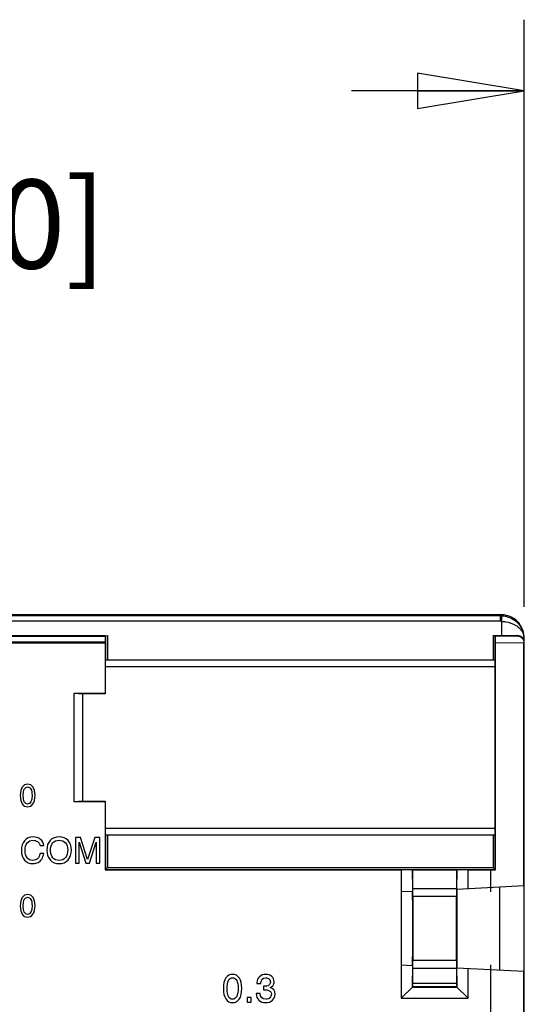
# Model space of a CAD drawing. Units: inches. Extents: x 0 to 22, y 0 to 17.
# Drawn here: x 7.3 to 8.2, y 8.6 to 10.3 of the extents above; entities that cross this region are included whole.
import ezdxf

# ---------------------------------------------------------------- set-up
doc = ezdxf.new("R2010")
doc.units = ezdxf.units.IN
doc.header["$LTSCALE"] = 1.21
doc.header["$MEASUREMENT"] = 0
doc.layers.get('0').update_dxf_attribs({"linetype": 'CONTINUOUS'})
doc.layers.add('AXIS_PART', color=7, linetype='CONTINUOUS')
doc.layers.add('DATUM_CURVE', color=7, linetype='CONTINUOUS')
doc.styles.get("Standard").update_dxf_attribs({"font": 'txt', "width": 0.8})
doc.dimstyles.new('DIMSTYLE_1', dxfattribs={"dimtxt": 0.15625, "dimasz": 0.1875, "dimexe": 0.125, "dimexo": 0.0625, "dimgap": 0.078125, "dimtad": 0, "dimtih": 1, "dimtoh": 1, "dimdec": 3, "dimzin": 0, "dimdsep": 46, "dimtxsty": 'Standard', "dimblk": 'CLOSED', "dimblk1": 'CLOSED', "dimblk2": 'CLOSED', "dimcen": 0.09, "dimadec": 3, "dimazin": 0, "dimtp": 0.005, "dimtm": 0.005, "dimtfac": 1, "dimtdec": 3, "dimtofl": 0, "dimtmove": 0, "dimatfit": 3, "dimldrblk": 'CLOSED', "dimfxl": 1, "dimtolj": 1, "dimtzin": 0, "dimarcsym": 0})

# ---------------------------------------------------------------- blocks, each defined once
blk = doc.blocks.new('_CLOSED')
at = {"color": 0, "linetype": 'ByBlock'}
for p, q in [((0, 0), (-1, 0.1667)), ((-1, 0.1667), (-1, -0.1667)), ((-1, -0.1667), (0, 0)), ((-1, 0), (0, 0))]:
    blk.add_line(p, q, dxfattribs=at)
blk = doc.blocks.new('*D1')
at = {"color": 2, "linetype": 'Continuous', "transparency": 16777216}
for p, q in [((6.4334, 9.2615), (6.4334, 10.2936)), ((8.1972, 9.2615), (8.1972, 10.2936)), ((6.4334, 10.1686), (6.7372, 10.1686)), ((8.1972, 10.1686), (7.8934, 10.1686))]:
    blk.add_line(p, q, dxfattribs=at)
at = {"color": 2, "linetype": 'Continuous', "transparency": 16777216, "xscale": 0.1875, "yscale": 0.1875, "zscale": 0.1875, "rotation": 180}
blk.add_blockref('_CLOSED', (6.4334, 10.1686), dxfattribs=at)
at = {"color": 2, "linetype": 'Continuous', "transparency": 16777216, "xscale": 0.1875, "yscale": 0.1875, "zscale": 0.1875}
blk.add_blockref('_CLOSED', (8.1972, 10.1686), dxfattribs=at)
at = {"color": 2, "linetype": 'Continuous', "transparency": 16777216, "insert": (7.0653, 10.2468), "char_height": 0.15625, "width": 1, "attachment_point": 2, "line_spacing_factor": 0.9}
blk.add_mtext('1.76\\P[44,800]', dxfattribs=at)

msp = doc.modelspace()

# ---------------------------------------------------------------- linework, layer by layer
at = {"color": 7, "linetype": 'Continuous'}
for p, q in [((8.1571, 9.2473), (6.4735, 9.2473)), ((8.1556, 9.2457), (6.475, 9.2457)), ((8.1572, 9.2473), (8.1556, 9.2457)), ((8.1556, 9.2359), (8.1556, 9.2457)), ((8.1556, 9.2359), (6.475, 9.2359)), ((8.1571, 9.2359), (8.1571, 9.2108)), ((6.4452, 9.2108), (7.4605, 9.2108)), ((6.4925, 9.2099), (7.4605, 9.2099)), ((7.4605, 9.2099), (7.461, 9.2104)), ((7.461, 9.2104), (7.4644, 9.2108)), ((7.461, 9.2104), (7.461, 9.1677)), ((7.4644, 9.2108), (7.4644, 9.1677)), ((8.1425, 9.2108), (8.1425, 9.1677)), ((8.1425, 9.2108), (8.1854, 9.2108)), ((8.1425, 9.2108), (8.146, 9.2104)), ((8.146, 9.1677), (8.146, 9.2104)), ((8.146, 9.2104), (8.1465, 9.2099)), ((8.1465, 9.2099), (8.1848, 9.2102)), ((8.1466, 9.1981), (8.1465, 9.2099)), ((8.1854, 9.2108), (8.1848, 9.2102)), ((6.4925, 9.1981), (7.4604, 9.1981)), ((7.4604, 9.1981), (7.4604, 9.1093)), ((8.1466, 9.1981), (8.1966, 9.1984)), ((8.1466, 8.7989), (8.1466, 9.1981)), ((8.1965, 9.2079), (8.1965, 9.2024)), ((8.1972, 9.199), (8.1966, 9.1984)), ((8.1966, 8.7713), (8.1966, 9.1984)), ((8.1972, 7.2145), (8.1972, 9.199)), ((8.1461, 9.1676), (7.4609, 9.1676)), ((7.4608, 9.1558), (7.4608, 9.1084)), ((8.1462, 9.1558), (7.4608, 9.1558)), ((8.1462, 8.8721), (8.1462, 9.1558)), ((7.4059, 8.9186), (7.4059, 9.1093)), ((7.4059, 9.1093), (7.4604, 9.1093)), ((7.4059, 9.1093), (7.4216, 9.1084)), ((7.4216, 8.9195), (7.4216, 9.1084)), ((7.4608, 9.1084), (7.4216, 9.1084)), ((7.4604, 9.1093), (7.4608, 9.1084)), ((7.4216, 8.9195), (7.4059, 8.9186)), ((7.4604, 8.9186), (7.4059, 8.9186)), ((7.4216, 8.9195), (7.4608, 8.9195)), ((7.4604, 8.9186), (7.4608, 8.9195)), ((7.4604, 8.9186), (7.4604, 8.7989)), ((7.4608, 8.9195), (7.4608, 8.8721)), ((7.4608, 8.8721), (8.1462, 8.8721)), ((7.4609, 8.8603), (8.1461, 8.8603)), ((7.461, 8.8602), (7.461, 8.7995)), ((7.4644, 8.8603), (7.4644, 8.803)), ((8.1425, 8.8603), (8.1425, 8.803)), ((8.146, 8.7995), (8.146, 8.8602)), ((7.4604, 8.7989), (7.4644, 8.803)), ((7.4604, 8.7989), (7.9808, 8.7989)), ((7.461, 8.7995), (8.146, 8.7995)), ((7.4644, 8.803), (8.1425, 8.803)), ((7.9808, 8.7989), (7.9807, 8.76)), ((8.0005, 8.7988), (8.0005, 8.761)), ((8.0005, 8.7988), (8.0009, 8.7984)), ((8.0012, 8.7658), (8.0009, 8.7984)), ((8.0786, 8.7984), (8.0009, 8.7984)), ((8.0786, 8.7984), (8.0783, 8.7658)), ((8.0789, 8.7988), (8.0786, 8.7984)), ((8.0789, 8.7652), (8.0789, 8.7988)), ((8.0986, 8.7662), (8.0986, 8.7989)), ((8.0986, 8.7989), (8.1381, 8.7989)), ((8.1381, 8.7683), (8.1381, 8.7989)), ((8.1466, 8.7989), (8.1425, 8.803)), ((7.9807, 8.76), (7.9807, 8.6321)), ((8.0005, 8.761), (7.9808, 8.76)), ((8.0783, 8.7658), (8.0012, 8.7658)), ((8.0789, 8.7652), (8.1972, 8.7714)), ((8.1534, 8.7691), (8.1534, 8.623)), ((8.1961, 8.7713), (8.1961, 8.6208)), ((8.0009, 8.7453), (8.0009, 8.6467)), ((8.0012, 8.7518), (8.0012, 8.6402)), ((8.0782, 8.7518), (8.0012, 8.7518)), ((8.0782, 8.6402), (8.0782, 8.7518)), ((8.0785, 8.7494), (8.0785, 8.6426)), ((8.0012, 8.6402), (8.0782, 8.6402)), ((7.9807, 8.632), (7.9808, 8.5732)), ((7.9808, 8.632), (8.0005, 8.631)), ((8.0005, 8.631), (8.0005, 8.5929)), ((8.0009, 8.5989), (8.0012, 8.6263)), ((8.0012, 8.6263), (8.0783, 8.6263)), ((8.0783, 8.6263), (8.0785, 8.5989)), ((8.0789, 8.6269), (8.1972, 8.6207)), ((8.0789, 8.5929), (8.0789, 8.6269)), ((8.0986, 8.5732), (8.0986, 8.6259)), ((8.1381, 7.6119), (8.1381, 8.6238)), ((8.1966, 7.3725), (8.1966, 8.6207)), ((7.7274, 8.6002), (7.7274, 8.599)), ((7.7274, 8.599), (7.7339, 8.599)), ((7.7389, 8.5942), (7.7389, 8.5882)), ((8.0005, 8.5929), (7.9808, 8.5732)), ((8.0005, 8.5929), (8.0789, 8.5929)), ((8.0786, 8.5931), (8.0008, 8.5931)), ((8.0785, 8.5989), (8.0009, 8.5989)), ((8.0789, 8.5929), (8.0986, 8.5732)), ((7.71, 8.5742), (7.71, 8.5665)), ((7.7172, 8.5742), (7.71, 8.5742)), ((7.7172, 8.5665), (7.7172, 8.5742)), ((7.7327, 8.5817), (7.7262, 8.5817)), ((7.9808, 8.5732), (8.0986, 8.5732)), ((7.71, 8.5665), (7.7172, 8.5665))]:
    msp.add_line(p, q, dxfattribs=at)
for centre, radius, start, end in [((8.1556, 9.2064), 0.0393, 87.6975, 89.964), ((8.1556, 9.2065), 0.0294, 87.0337, 89.9942), ((8.157, 9.2079), 0.0395, 19.6858, 37.2415), ((8.1583, 9.206), 0.0384, 16.6359, 21.6501), ((8.1574, 9.2081), 0.0391, 18.2094, 19.6297), ((8.1569, 9.2079), 0.0397, 7.6468, 18.191), ((8.1587, 9.2061), 0.0379, 10.6942, 16.6351), ((8.1592, 9.2062), 0.0374, 4.5568, 10.7004), ((8.1573, 9.208), 0.0392, 1.806, 7.6517), ((8.1735, 9.2064), 0.0231, 5.1836, 7.4383)]:
    msp.add_arc(centre, radius, start, end, dxfattribs=at)
for centre, major_axis, ratio, start_param, end_param in [((7.4605, 9.1981), (0, 0.0118), 0.008727, 0.008727, 1.570796), ((8.1854, 9.199), (0.00835, 0.00835), 0.999924, -0.78536, 0.78536), ((7.4609, 9.1558), (0, 0.0118), 0.008727, 0.008727, 1.570796), ((8.1461, 9.1558), (0, 0.0118), 0.008727, -1.570796, -0.008727), ((7.4609, 8.8721), (0, 0.0118), 0.008727, -4.712389, -3.150319), ((8.1461, 8.8721), (0, 0.0118), 0.008727, -3.132866, -1.570796), ((7.9808, 8.7988), (0.0197, 0), 0.008727, 0.008727, 1.570796), ((8.0986, 8.7988), (0.0197, 0), 0.008727, 1.570796, 3.132866), ((8.1381, 8.7995), (0.06, 0), 0.008727, -1.570796, -1.429004), ((8.0007, 8.7453), (0, 0.0158), 0.008731, -1.567599, 0.000458), ((8.001, 8.7518), (0, 0.0197), 0.008727, -1.570796, -0.785398), ((8.0784, 8.7518), (0, 0.0197), 0.008727, 0.785398, 1.570796), ((8.0787, 8.7494), (0, 0.0158), 0.008723, 0.000457, 1.568514), ((8.0007, 8.6468), (0, 0.0158), 0.008731, -3.14205, -1.573993), ((8.001, 8.6402), (0, 0.0197), 0.008727, -2.356194, -1.570796), ((8.0784, 8.6402), (0, 0.0197), 0.008727, -4.712389, -3.926991), ((8.0787, 8.6427), (0, 0.0158), 0.008723, -4.710107, -3.14205), ((8.0008, 8.6128), (0, 0.0197), 0.008727, -3.132866, -2.356194), ((8.0786, 8.6128), (0, 0.0197), 0.008727, -3.926991, -3.150319)]:
    msp.add_ellipse(centre, major_axis=major_axis, ratio=ratio, start_param=start_param, end_param=end_param, dxfattribs=at)
for points, knots in [([(8.1572, 9.2457), (8.1572, 9.2456), (8.1572, 9.2453), (8.1572, 9.2447), (8.1573, 9.2438), (8.1573, 9.2426), (8.1573, 9.2411), (8.1572, 9.2395), (8.1572, 9.2377), (8.1571, 9.2365), (8.1571, 9.2359)], [0, 0, 0, 0, 0.028393, 0.091468, 0.187407, 0.312194, 0.461438, 0.629895, 0.811576, 1, 1, 1, 1]), ([(8.1885, 9.2318), (8.1849, 9.2365), (8.1753, 9.2445), (8.1632, 9.2473), (8.1572, 9.2473)], [0, 0, 0, 0, 0.499939, 1, 1, 1, 1]), ([(8.1572, 9.2457), (8.1619, 9.2455), (8.1712, 9.2436), (8.1792, 9.2387), (8.1826, 9.2358)], [0, 0, 0, 0, 0.515204, 1, 1, 1, 1]), ([(8.1571, 9.2359), (8.1595, 9.2358), (8.1683, 9.2351), (8.1769, 9.2321), (8.1824, 9.2287)], [0, 0, 0, 0, 0.270658, 1, 1, 1, 1]), ([(8.1824, 9.2287), (8.1844, 9.2275), (8.188, 9.2248), (8.1916, 9.2206), (8.1938, 9.2172), (8.1955, 9.2139), (8.1962, 9.2112), (8.1964, 9.2093)], [0, 0, 0, 0, 0.285818, 0.544713, 0.664779, 0.778103, 1, 1, 1, 1]), ([(8.1826, 9.2358), (8.1852, 9.2336), (8.1896, 9.2288), (8.1928, 9.2231), (8.1939, 9.2201)], [0, 0, 0, 0, 0.514218, 1, 1, 1, 1]), ([(8.1848, 9.2102), (8.1864, 9.2102), (8.1895, 9.2096), (8.1934, 9.207), (8.196, 9.2031), (8.1966, 9.2), (8.1966, 9.1984)], [0, 0, 0, 0, 0.249047, 0.498717, 0.749124, 1, 1, 1, 1])]:
    msp.add_open_spline(points, degree=3, knots=knots, dxfattribs=at)
for points in [[(7.6727, 8.6088), (7.6698, 8.6047), (7.6683, 8.5985), (7.6683, 8.5903)], [(7.6845, 8.6151), (7.6796, 8.6151), (7.6756, 8.613), (7.6727, 8.6088)], [(7.6748, 8.5903), (7.6748, 8.6028), (7.678, 8.6091), (7.6845, 8.6091)], [(7.6964, 8.6087), (7.6935, 8.6129), (7.6895, 8.6151), (7.6845, 8.6151)], [(7.6845, 8.6091), (7.6876, 8.6091), (7.69, 8.6075), (7.6917, 8.6044)], [(7.6917, 8.6044), (7.6934, 8.6012), (7.6942, 8.5968), (7.6942, 8.591)], [(7.7007, 8.5911), (7.7007, 8.5985), (7.6992, 8.6044), (7.6964, 8.6087)], [(7.7317, 8.6111), (7.7288, 8.6085), (7.7274, 8.6049), (7.7274, 8.6002)], [(7.7428, 8.6151), (7.7383, 8.6151), (7.7346, 8.6138), (7.7317, 8.6111)], [(7.7339, 8.599), (7.7342, 8.6057), (7.7372, 8.6091), (7.7427, 8.6091)], [(7.7427, 8.6091), (7.7451, 8.6091), (7.747, 8.6084), (7.7486, 8.607)], [(7.7534, 8.6116), (7.7507, 8.6139), (7.7472, 8.6151), (7.7428, 8.6151)], [(7.7486, 8.607), (7.7501, 8.6057), (7.7509, 8.6039), (7.7509, 8.6016)], [(7.7574, 8.6021), (7.7574, 8.6061), (7.7561, 8.6092), (7.7534, 8.6116)], [(7.6683, 8.5903), (7.6683, 8.5823), (7.6697, 8.5762), (7.6726, 8.5719)], [(7.6845, 8.5715), (7.678, 8.5715), (7.6748, 8.5777), (7.6748, 8.5903)], [(7.6942, 8.591), (7.6942, 8.578), (7.6909, 8.5715), (7.6845, 8.5715)], [(7.6963, 8.5717), (7.6992, 8.5759), (7.7007, 8.5823), (7.7007, 8.5911)], [(7.7483, 8.596), (7.7468, 8.5948), (7.7437, 8.5942), (7.7389, 8.5942)], [(7.7389, 8.5882), (7.742, 8.5881), (7.7446, 8.5879), (7.7468, 8.5874)], [(7.7468, 8.5874), (7.7484, 8.587), (7.7498, 8.5862), (7.7509, 8.5849)], [(7.7509, 8.6016), (7.7509, 8.5992), (7.75, 8.5973), (7.7483, 8.596)], [(7.7503, 8.5919), (7.753, 8.5929), (7.7549, 8.5942), (7.7559, 8.5958)], [(7.7592, 8.5804), (7.7592, 8.5865), (7.7562, 8.5904), (7.7503, 8.5919)], [(7.7559, 8.5958), (7.7569, 8.5974), (7.7574, 8.5995), (7.7574, 8.6021)], [(7.6726, 8.5719), (7.6755, 8.5676), (7.6795, 8.5655), (7.6845, 8.5655)], [(7.6845, 8.5655), (7.6894, 8.5655), (7.6933, 8.5675), (7.6963, 8.5717)], [(7.7262, 8.5817), (7.7263, 8.5765), (7.7278, 8.5724), (7.7306, 8.5696)], [(7.7306, 8.5696), (7.7334, 8.5668), (7.7373, 8.5655), (7.7424, 8.5655)], [(7.7429, 8.5715), (7.7366, 8.5715), (7.7332, 8.5749), (7.7327, 8.5817)], [(7.7424, 8.5655), (7.7476, 8.5655), (7.7517, 8.5669), (7.7547, 8.5697)], [(7.75, 8.574), (7.7482, 8.5723), (7.7458, 8.5715), (7.7429, 8.5715)], [(7.7527, 8.5803), (7.7527, 8.5778), (7.7518, 8.5758), (7.75, 8.574)], [(7.7509, 8.5849), (7.7521, 8.5835), (7.7527, 8.582), (7.7527, 8.5803)], [(7.7547, 8.5697), (7.7577, 8.5725), (7.7592, 8.5761), (7.7592, 8.5804)]]:
    msp.add_open_spline(points, degree=3, dxfattribs=at)
at = {"layer": 'AXIS_PART', "color": 7, "linetype": 'Continuous'}
for p, q in [((7.4083, 8.8557), (7.4083, 8.8108)), ((7.4175, 8.8557), (7.4083, 8.8557)), ((7.4147, 8.8108), (7.4147, 8.8473)), ((7.4147, 8.8473), (7.4267, 8.8108)), ((7.4298, 8.8173), (7.4175, 8.8557)), ((7.4422, 8.8557), (7.4298, 8.8173)), ((7.433, 8.8108), (7.445, 8.8474)), ((7.4513, 8.8557), (7.4422, 8.8557)), ((7.445, 8.8474), (7.445, 8.8108)), ((7.4513, 8.8108), (7.4513, 8.8557)), ((7.3462, 8.8416), (7.3526, 8.8416)), ((7.3526, 8.8276), (7.3462, 8.8276)), ((7.4083, 8.8108), (7.4147, 8.8108)), ((7.4267, 8.8108), (7.433, 8.8108)), ((7.445, 8.8108), (7.4513, 8.8108))]:
    msp.add_line(p, q, dxfattribs=at)
for points in [[(7.3149, 8.9444), (7.3125, 8.9411), (7.3113, 8.9361), (7.3113, 8.9296)], [(7.3243, 8.9494), (7.3204, 8.9494), (7.3172, 8.9478), (7.3149, 8.9444)], [(7.3165, 8.9296), (7.3165, 8.9396), (7.3191, 8.9446), (7.3243, 8.9446)], [(7.3338, 8.9443), (7.3315, 8.9477), (7.3283, 8.9494), (7.3243, 8.9494)], [(7.3243, 8.9446), (7.3268, 8.9446), (7.3287, 8.9434), (7.33, 8.9409)], [(7.33, 8.9409), (7.3314, 8.9383), (7.332, 8.9348), (7.332, 8.9301)], [(7.3373, 8.9302), (7.3373, 8.9362), (7.3361, 8.9409), (7.3338, 8.9443)], [(7.3113, 8.9296), (7.3113, 8.9232), (7.3125, 8.9183), (7.3148, 8.9148)], [(7.3243, 8.9145), (7.3191, 8.9145), (7.3165, 8.9195), (7.3165, 8.9296)], [(7.332, 8.9301), (7.332, 8.9197), (7.3295, 8.9145), (7.3243, 8.9145)], [(7.3337, 8.9147), (7.3361, 8.9181), (7.3373, 8.9232), (7.3373, 8.9302)], [(7.3148, 8.9148), (7.3171, 8.9114), (7.3203, 8.9097), (7.3243, 8.9097)], [(7.3243, 8.9097), (7.3282, 8.9097), (7.3313, 8.9114), (7.3337, 8.9147)], [(7.3189, 8.8502), (7.3152, 8.8459), (7.3133, 8.8401), (7.3133, 8.8327)], [(7.334, 8.8567), (7.3277, 8.8567), (7.3227, 8.8545), (7.3189, 8.8502)], [(7.3197, 8.8332), (7.3197, 8.8387), (7.321, 8.843), (7.3235, 8.8462)], [(7.3235, 8.8462), (7.326, 8.8493), (7.3295, 8.8509), (7.3339, 8.8509)], [(7.3339, 8.8509), (7.337, 8.8509), (7.3396, 8.8501), (7.3418, 8.8486)], [(7.3468, 8.8525), (7.3435, 8.8553), (7.3392, 8.8567), (7.334, 8.8567)], [(7.3418, 8.8486), (7.344, 8.847), (7.3455, 8.8447), (7.3462, 8.8416)], [(7.3526, 8.8416), (7.3521, 8.8461), (7.3502, 8.8497), (7.3468, 8.8525)], [(7.3639, 8.8505), (7.36, 8.8465), (7.358, 8.8409), (7.358, 8.8338)], [(7.3796, 8.8567), (7.373, 8.8567), (7.3678, 8.8546), (7.3639, 8.8505)], [(7.3644, 8.8339), (7.3644, 8.8391), (7.3657, 8.8432), (7.3684, 8.8463)], [(7.3684, 8.8463), (7.3711, 8.8494), (7.3749, 8.8509), (7.3796, 8.8509)], [(7.3953, 8.8505), (7.3914, 8.8546), (7.3861, 8.8567), (7.3796, 8.8567)], [(7.3796, 8.8509), (7.3843, 8.8509), (7.3881, 8.8494), (7.3907, 8.8463)], [(7.3907, 8.8463), (7.3934, 8.8432), (7.3948, 8.8391), (7.3948, 8.8339)], [(7.4012, 8.8338), (7.4012, 8.8409), (7.3992, 8.8465), (7.3953, 8.8505)], [(7.3133, 8.8327), (7.3133, 8.8257), (7.3151, 8.8202), (7.3188, 8.816)], [(7.3234, 8.8203), (7.3209, 8.8235), (7.3197, 8.8278), (7.3197, 8.8332)], [(7.358, 8.8338), (7.358, 8.8266), (7.36, 8.8208), (7.3639, 8.8164)], [(7.3684, 8.8203), (7.3657, 8.8235), (7.3644, 8.8281), (7.3644, 8.8339)], [(7.3948, 8.8339), (7.3948, 8.8281), (7.3934, 8.8237), (7.3908, 8.8204)], [(7.3953, 8.8164), (7.3992, 8.8208), (7.4012, 8.8266), (7.4012, 8.8338)], [(7.3188, 8.816), (7.3224, 8.8119), (7.3274, 8.8099), (7.3337, 8.8099)], [(7.3335, 8.8156), (7.3292, 8.8156), (7.3258, 8.8172), (7.3234, 8.8203)], [(7.3416, 8.8184), (7.3394, 8.8165), (7.3367, 8.8156), (7.3335, 8.8156)], [(7.3337, 8.8099), (7.3372, 8.8099), (7.3402, 8.8106), (7.3427, 8.8119)], [(7.3462, 8.8276), (7.3453, 8.8233), (7.3438, 8.8203), (7.3416, 8.8184)], [(7.3427, 8.8119), (7.3452, 8.8133), (7.3473, 8.8153), (7.349, 8.8178)], [(7.349, 8.8178), (7.3508, 8.8203), (7.3519, 8.8235), (7.3526, 8.8276)], [(7.3639, 8.8164), (7.3678, 8.8121), (7.3731, 8.8099), (7.3796, 8.8099)], [(7.3796, 8.8156), (7.3748, 8.8156), (7.3711, 8.8172), (7.3684, 8.8203)], [(7.3908, 8.8204), (7.3882, 8.8172), (7.3844, 8.8156), (7.3796, 8.8156)], [(7.3796, 8.8099), (7.3861, 8.8099), (7.3914, 8.8121), (7.3953, 8.8164)], [(7.3149, 8.7504), (7.3125, 8.7471), (7.3113, 8.7422), (7.3113, 8.7356)], [(7.3243, 8.7555), (7.3204, 8.7555), (7.3172, 8.7538), (7.3149, 8.7504)], [(7.3165, 8.7356), (7.3165, 8.7456), (7.3191, 8.7507), (7.3243, 8.7507)], [(7.3338, 8.7503), (7.3315, 8.7537), (7.3283, 8.7555), (7.3243, 8.7555)], [(7.3243, 8.7507), (7.3268, 8.7507), (7.3287, 8.7494), (7.33, 8.7469)], [(7.33, 8.7469), (7.3314, 8.7444), (7.332, 8.7408), (7.332, 8.7361)], [(7.3373, 8.7363), (7.3373, 8.7422), (7.3361, 8.7469), (7.3338, 8.7503)], [(7.3113, 8.7356), (7.3113, 8.7292), (7.3125, 8.7243), (7.3148, 8.7209)], [(7.3243, 8.7206), (7.3191, 8.7206), (7.3165, 8.7256), (7.3165, 8.7356)], [(7.332, 8.7361), (7.332, 8.7257), (7.3295, 8.7206), (7.3243, 8.7206)], [(7.3337, 8.7208), (7.3361, 8.7241), (7.3373, 8.7293), (7.3373, 8.7363)], [(7.3148, 8.7209), (7.3171, 8.7175), (7.3203, 8.7158), (7.3243, 8.7158)], [(7.3243, 8.7158), (7.3282, 8.7158), (7.3313, 8.7174), (7.3337, 8.7208)]]:
    msp.add_open_spline(points, degree=3, dxfattribs=at)
at = {"layer": 'DATUM_CURVE', "color": 7, "linetype": 'Continuous'}
for p, q in [((7.461, 9.199), (6.4925, 9.199)), ((8.1381, 8.76), (8.1381, 8.7994)), ((8.1381, 7.9051), (8.1381, 8.6321))]:
    msp.add_line(p, q, dxfattribs=at)

# ---------------------------------------------------------------- dimensions: what is measured, and where the dimension line sits
at = {"color": 2, "linetype": 'Continuous'}
dim = msp.add_linear_dim(base=(8.1972, 10.1686), p1=(6.4334, 9.199), p2=(8.1972, 9.199), text='<>\\P[]', dimstyle='DIMSTYLE_1', dxfattribs=at)
dim.commit()
dim.dimension.update_dxf_attribs({"geometry": '*D1', "text_midpoint": (7.3153, 10.0514), "dimtype": 160})

doc.saveas('drawing.dxf')
